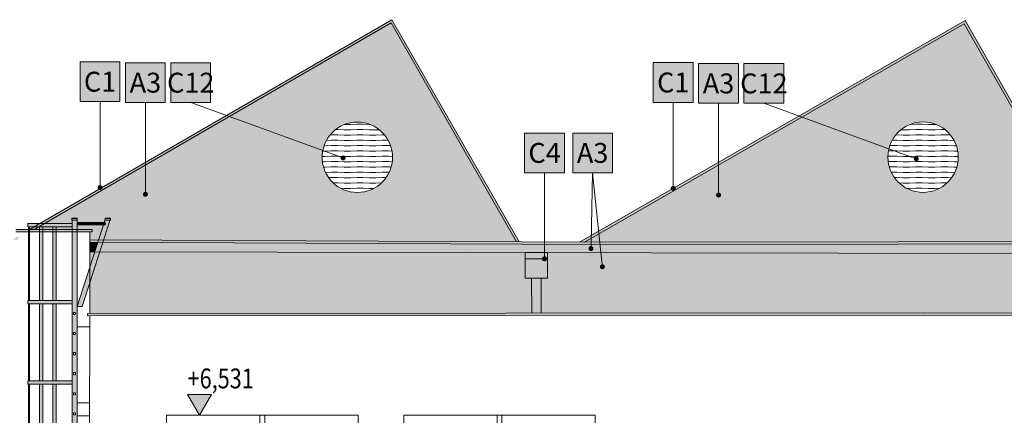
# Model space of a CAD drawing. Units: millimetres. Extents: x -981378 to 2631863, y -173121 to 263478.
# Drawn here: x 1019048 to 1031432, y 247196 to 252169 of the extents above; entities that cross this region are included whole.
import ezdxf
from ezdxf import colors
from ezdxf.entities.mleader import LeaderData, LeaderLine
from ezdxf.enums import TextEntityAlignment as Align
from ezdxf.math import Vec2, Vec3

# ---------------------------------------------------------------- set-up
doc = ezdxf.new("R2010")
doc.units = ezdxf.units.MM
doc.linetypes.add('DASH-3', pattern=[0.09375, 0.0625, -0.03125])
doc.layers.get('0').update_dxf_attribs({"color": 250, "lineweight": 5})
for name, color, linetype, lineweight in [('GC3_A_C_WINDOOR', 9, 'Continuous', 15), ('GC3_A_M_STONE_HATCH', 213, 'Continuous', 5), ('GC3_A_M_STONE_THIN', 203, 'Continuous', 9), ('GC3_A_M_WOOD_THIN', 35, 'Continuous', 18), ('JF_DESCR_25', 250, 'Continuous', 9), ('JF_METSHEET_THIN', 153, 'Continuous', 13), ('JF_VERLEVEL', 4, 'Continuous', 5), ('JF_WINDOOR', 9, 'Continuous', 5)]:
    doc.layers.add(name, color=color, linetype=linetype, lineweight=lineweight)
for name, color, linetype, lineweight, true_color in [('GC3_A_T_DESCR_25', 7, 'Continuous', 5, 0x000000), ('JF_WINDOOR_GLASS_HATCH', 7, 'Continuous', 5, 0xe0ffff), ('x_PDFR.KLAMP', 7, 'Continuous', 5, 0x636363)]:
    doc.layers.add(name, color=color, linetype=linetype, lineweight=lineweight, true_color=true_color)
doc.styles.add('ISOCP', font='isocpeur.ttf')
doc.styles.add('SIMPLEX', font='simplex.shx', dxfattribs={"width": 0.8})
doc.styles.get("Standard").update_dxf_attribs({"font": 'arial.ttf'})
pattern_1 = [(184, (1422482.01, 240665.37), (5e-08, -67.047977), [80, -881.17211]), (180, (1422402.21, 240659.79), (-7e-15, -67.047977), [80, -239.61025]), (176, (1422322.21, 240659.79), (-5e-08, -67.047977), [80, -881.17211]), (180, (1422242.4, 240665.37), (-7e-15, -67.047977), [80, -239.61025]), (184, (1422162.4, 240665.37), (5e-08, -67.047977), [80, -881.17211]), (176, (1422002.6, 240659.79), (-5e-08, -67.047977), [80, -881.17211]), (184, (1421842.79, 240665.37), (5e-08, -67.047977), [80, -881.17211]), (176, (1421682.99, 240659.79), (-5e-08, -67.047977), [80, -881.17208])]

# ---------------------------------------------------------------- blocks, each defined once
blk = doc.blocks.new('rEBRIK')
at = {"layer": 'GC3_A_M_STONE_HATCH', "true_color": 0xc9c9c9}
h = blk.add_hatch(color=9, dxfattribs=at)
h.dxf.hatch_style = 1
h.paths.add_polyline_path([(184171.6, -99807.3), (184171.6, -99806.1), (184001.6, -99806.1)], flags=16)
h.paths.add_polyline_path([(184192.9, -100332.3), (184180.4, -100332.3), (184180.4, -100344.8), (184192.9, -100344.8)], flags=16)
h.paths.add_polyline_path([(184192.9, -100452.3), (184180.4, -100452.3), (184180.4, -100464.8), (184192.9, -100464.8)], flags=16)
h.paths.add_polyline_path([(184192.9, -100572.3), (184180.4, -100572.3), (184180.4, -100584.8), (184192.9, -100584.8)], flags=16)
h.paths.add_polyline_path([(184192.9, -100692.3), (184180.4, -100692.3), (184180.4, -100704.8), (184192.9, -100704.8)], flags=16)
h.paths.add_polyline_path([(184192.9, -100812.3), (184180.4, -100812.3), (184180.4, -100824.8), (184192.9, -100824.8)], flags=16)
h.paths.add_polyline_path([(184192.9, -100932.3), (184180.4, -100932.3), (184180.4, -100944.8), (184192.9, -100944.8)], flags=16)
h.paths.add_polyline_path([(184192.9, -101052.3), (184180.4, -101052.3), (184180.4, -101064.8), (184192.9, -101064.8)], flags=16)
h.paths.add_polyline_path([(184192.9, -101172.3), (184180.4, -101172.3), (184180.4, -101184.8), (184192.9, -101184.8)], flags=16)
h.paths.add_polyline_path([(184192.9, -101292.3), (184180.4, -101292.3), (184180.4, -101304.8), (184192.9, -101304.8)], flags=16)
h.paths.add_polyline_path([(184192.9, -101412.3), (184180.4, -101412.3), (184180.4, -101424.8), (184192.9, -101424.8)], flags=16)
h.paths.add_polyline_path([(184192.9, -101532.3), (184180.4, -101532.3), (184180.4, -101544.8), (184192.9, -101544.8)], flags=16)
h.paths.add_polyline_path([(184192.9, -101652.3), (184180.4, -101652.3), (184180.4, -101664.8), (184192.9, -101664.8)], flags=16)
h.paths.add_polyline_path([(184192.9, -101772.3), (184180.4, -101772.3), (184180.4, -101784.8), (184192.9, -101784.8)], flags=16)
h.paths.add_polyline_path([(184192.9, -101892.3), (184180.4, -101892.3), (184180.4, -101904.8), (184192.9, -101904.8)], flags=16)
h.paths.add_polyline_path([(184192.9, -102012.3), (184180.4, -102012.3), (184180.4, -102024.8), (184192.9, -102024.8)], flags=16)
h.paths.add_polyline_path([(184192.9, -102132.3), (184180.4, -102132.3), (184180.4, -102144.8), (184192.9, -102144.8)], flags=16)
h.paths.add_polyline_path([(184192.9, -102252.3), (184180.4, -102252.3), (184180.4, -102264.8), (184192.9, -102264.8)], flags=16)
h.paths.add_polyline_path([(184192.9, -102372.3), (184180.4, -102372.3), (184180.4, -102384.8), (184192.9, -102384.8)], flags=16)
h.paths.add_polyline_path([(184192.9, -102492.3), (184180.4, -102492.3), (184180.4, -102504.8), (184192.9, -102504.8)], flags=16)
h.paths.add_polyline_path([(184192.9, -102612.3), (184180.4, -102612.3), (184180.4, -102624.8), (184192.9, -102624.8)], flags=16)
h.paths.add_polyline_path([(184192.9, -102732.3), (184180.4, -102732.3), (184180.4, -102744.8), (184192.9, -102744.8)], flags=16)
h.paths.add_polyline_path([(184014.1, -99807.3), (184171.6, -100296.2), (184171.6, -99807.3)], flags=16)
h.paths.add_polyline_path([(184009.3, -99792.3), (184001.6, -99768.6), (183971.6, -99768.6), (184141.6, -100296.2), (184171.6, -100296.2), (184171.6, -101380.5), (184169.7, -101380.5), (184169.7, -101480.5), (184171.7, -104277.7), (184201.7, -104277.7), (184201.6, -101720.4), (184506.6, -101720.4), (184506.6, -101700.4), (184201.6, -101700.4), (184201.6, -101240.4), (184466.6, -101240.4), (184466.6, -101220.4), (184201.6, -101220.4), (184201.6, -100760.4), (184466.6, -100760.4), (184466.6, -100740.4), (184201.6, -100740.4), (184201.6, -100280.4), (184466.6, -100280.4), (184466.6, -100260.4), (184201.6, -100260.4), (184201.6, -99819.8), (184466.6, -99819.8), (184466.6, -99799.8), (184201.6, -99799.8), (184201.6, -99778.6), (184202.9, -99778.6), (184202.9, -99767.3), (184170.4, -99767.3), (184170.4, -99778.6), (184170.4, -99792.3)])
h = blk.add_hatch(color=9, dxfattribs=at)
h.dxf.hatch_style = 1
h.paths.add_polyline_path([(184377, -99819.8), (184397, -99819.8), (184397, -100260.4), (184377, -100260.4)])
h.paths.add_polyline_path([(184297, -99819.8), (184317, -99819.8), (184317, -100260.4), (184297, -100260.4)])
h.paths.add_polyline_path([(184456.6, -99819.8), (184461.6, -99819.8), (184461.6, -100260.4), (184456.6, -100260.4)])
h.paths.add_polyline_path([(184456.6, -100280.4), (184461.6, -100280.4), (184461.6, -100740.4), (184456.6, -100740.4)])
h.paths.add_polyline_path([(184377, -100280.4), (184397, -100280.4), (184397, -100740.4), (184377, -100740.4)])
h.paths.add_polyline_path([(184297, -100280.4), (184317, -100280.4), (184317, -100740.4), (184297, -100740.4)])
h.paths.add_polyline_path([(184297, -100760.4), (184317, -100760.4), (184317, -101220.4), (184297, -101220.4)])
h.paths.add_polyline_path([(184377, -100760.4), (184397, -100760.4), (184397, -101220.4), (184377, -101220.4)])
h.paths.add_polyline_path([(184456.6, -100760.4), (184461.6, -100760.4), (184461.6, -101220.4), (184456.6, -101220.4)])
h.paths.add_polyline_path([(184377, -101240.4), (184397, -101240.4), (184397, -101700.4), (184377, -101700.4)])
h.paths.add_polyline_path([(184297, -101240.4), (184317, -101240.4), (184317, -101700.4), (184297, -101700.4)])
h.paths.add_polyline_path([(184456.6, -101240.4), (184461.6, -101240.4), (184501.6, -101700.4), (184496.6, -101700.4)])
h.paths.add_polyline_path([(184118.5, -101380.5), (184169.7, -101380.5), (184169.7, -101480.5), (184118.5, -101480.5)])
at = {"layer": 'GC3_A_C_WINDOOR'}
for p, q in [((184001.6, -99792.3), (184171.6, -99792.3)), ((184001.6, -99796.1), (184171.6, -99796.1)), ((184001.6, -99798.6), (184171.6, -99798.6)), ((184171.6, -99801.1), (184001.6, -99801.1)), ((184171.6, -99803.6), (184001.6, -99803.6)), ((184001.6, -99807.3), (184171.6, -99807.3)), ((184456.6, -100260.4), (184456.6, -99819.8)), ((184461.6, -100260.4), (184461.6, -99819.8)), ((184456.6, -100740.4), (184456.6, -100280.4)), ((184461.6, -100740.4), (184461.6, -100280.4)), ((184456.6, -101220.4), (184456.6, -100760.4)), ((184461.6, -101220.4), (184461.6, -100760.4)), ((184496.6, -101700.4), (184456.6, -101240.4)), ((184501.6, -101700), (184461.6, -101240)), ((184127.8, -101390.5), (184114.6, -101390.5)), ((184171.6, -101380.5), (184116.6, -101380.5))]:
    blk.add_line(p, q, dxfattribs=at)
at = {"layer": 'GC3_A_C_WINDOOR', "linetype": 'DASH-3', "ltscale": 2}
for p, q in [((184118.5, -101380.5), (184118.5, -101480.5)), ((184169.7, -101380.5), (184169.7, -101480.5))]:
    blk.add_line(p, q, dxfattribs=at)
at = {"layer": 'GC3_A_C_WINDOOR'}
for points in [[(183970.4, -99778.6), (183970.4, -99767.3), (184002.9, -99767.3), (184002.9, -99778.6)], [(184141.6, -100296.2), (183971.6, -99768.6), (184001.6, -99768.6), (184171.6, -100296.2), (184141.6, -100296.2)], [(184202.9, -99778.6), (184202.9, -99767.3), (184170.4, -99767.3), (184170.4, -99778.6)]]:
    blk.add_lwpolyline(points, close=True, dxfattribs=at)
for points in [[(184001.6, -99793.6), (184171.6, -99793.6), (184171.6, -99806.1), (184001.6, -99806.1)], [(184201.6, -104277.7), (184201.6, -99768.6), (184171.6, -99768.6), (184171.6, -104277.7)], [(184201.6, -99819.8), (184466.6, -99819.8), (184466.6, -99799.8), (184201.6, -99799.8)], [(184297, -100260.4), (184297, -99819.8), (184317, -99819.8), (184317, -100260.4)], [(184377, -100260.4), (184377, -99819.8), (184397, -99819.8), (184397, -100260.4)], [(184201.6, -100280.4), (184466.6, -100280.4), (184466.6, -100260.4), (184201.6, -100260.4)], [(184297, -100740.4), (184297, -100280.4)], [(184317, -100280.4), (184317, -100740.4)], [(184377, -100740.4), (184377, -100280.4)], [(184397, -100280.4), (184397, -100740.4)], [(184201.6, -100760.4), (184466.6, -100760.4), (184466.6, -100740.4), (184201.6, -100740.4)], [(184297, -101220.4), (184297, -100760.4)], [(184317, -100760.4), (184317, -101220.4)], [(184377, -101220.4), (184377, -100760.4)], [(184397, -100760.4), (184397, -101220.4)], [(184201.6, -101240.4), (184466.6, -101240.4), (184466.6, -101220.4), (184201.6, -101220.4)], [(184317, -101240.4), (184317, -101700.4), (184297, -101700.4), (184297, -101240.4)], [(184397, -101240.4), (184397, -101700.4), (184377, -101700.4), (184377, -101240.4)], [(184201.6, -101720.4), (184506.6, -101720.4), (184506.6, -101700.4), (184201.6, -101700.4)]]:
    blk.add_lwpolyline(points, dxfattribs=at)
at = {"layer": 'GC3_A_C_WINDOOR', "linetype": 'DASH-3', "ltscale": 2}
for points in [[(184192.9, -100344.8), (184180.4, -100344.8), (184180.4, -100332.3), (184192.9, -100332.3)], [(184192.9, -100464.8), (184180.4, -100464.8), (184180.4, -100452.3), (184192.9, -100452.3)], [(184192.9, -100584.8), (184180.4, -100584.8), (184180.4, -100572.3), (184192.9, -100572.3)], [(184192.9, -100704.8), (184180.4, -100704.8), (184180.4, -100692.3), (184192.9, -100692.3)], [(184192.9, -100824.8), (184180.4, -100824.8), (184180.4, -100812.3), (184192.9, -100812.3)], [(184192.9, -100944.8), (184180.4, -100944.8), (184180.4, -100932.3), (184192.9, -100932.3)], [(184192.9, -101064.8), (184180.4, -101064.8), (184180.4, -101052.3), (184192.9, -101052.3)], [(184192.9, -101184.8), (184180.4, -101184.8), (184180.4, -101172.3), (184192.9, -101172.3)], [(184192.9, -101304.8), (184180.4, -101304.8), (184180.4, -101292.3), (184192.9, -101292.3)], [(184192.9, -101424.8), (184180.4, -101424.8), (184180.4, -101412.3), (184192.9, -101412.3)], [(184192.9, -101544.8), (184180.4, -101544.8), (184180.4, -101532.3), (184192.9, -101532.3)], [(184192.9, -101664.8), (184180.4, -101664.8), (184180.4, -101652.3), (184192.9, -101652.3)], [(184192.9, -101784.8), (184180.4, -101784.8), (184180.4, -101772.3), (184192.9, -101772.3)], [(184192.9, -101904.8), (184180.4, -101904.8), (184180.4, -101892.3), (184192.9, -101892.3)], [(184192.9, -102024.8), (184180.4, -102024.8), (184180.4, -102012.3), (184192.9, -102012.3)], [(184192.9, -102144.8), (184180.4, -102144.8), (184180.4, -102132.3), (184192.9, -102132.3)], [(184192.9, -102264.8), (184180.4, -102264.8), (184180.4, -102252.3), (184192.9, -102252.3)], [(184192.9, -102384.8), (184180.4, -102384.8), (184180.4, -102372.3), (184192.9, -102372.3)], [(184192.9, -102504.8), (184180.4, -102504.8), (184180.4, -102492.3), (184192.9, -102492.3)], [(184192.9, -102624.8), (184180.4, -102624.8), (184180.4, -102612.3), (184192.9, -102612.3)], [(184192.9, -102744.8), (184180.4, -102744.8), (184180.4, -102732.3), (184192.9, -102732.3)]]:
    blk.add_lwpolyline(points, close=True, dxfattribs=at)
at = {"layer": 'GC3_A_C_WINDOOR'}
blk.add_circle((184109.8, -101390.5), 2, dxfattribs=at)
at = {"layer": 'JF_METSHEET_THIN'}
for p, q in [((184171.6, -100417.5), (184096.3, -100417.6)), ((184171.6, -100873.7), (184096.3, -100873.8)), ((184171.6, -100951.9), (184096.3, -100952)), ((184171.6, -102553.9), (184096.3, -102554)), ((184171.6, -102632.1), (184096.3, -102632.2)), ((184171.6, -103960.1), (184096.3, -103960.2))]:
    blk.add_line(p, q, dxfattribs=at)
blk = doc.blocks.new('OKNO PLAST 4')
at = {"layer": 'JF_WINDOOR_GLASS_HATCH', "ltscale": 3}
h = blk.add_hatch(color=256, dxfattribs=at)
h.dxf.hatch_style = 1
h.paths.add_polyline_path([(-397977, 6353), (-398952, 6353), (-398952, 5130), (-397977, 5130)])
h = blk.add_hatch(color=256, dxfattribs=at)
h.dxf.hatch_style = 1
h.paths.add_polyline_path([(-396785, 6350), (-397759, 6350), (-397759, 5127), (-396785, 5127)])
at = {"layer": 'x_PDFR.KLAMP', "ltscale": 3, "true_color": 0x939598}
h = blk.add_hatch(color=252, dxfattribs=at)
h.dxf.hatch_style = 1
h.paths.add_polyline_path([(-396673, 4987), (-399081, 4987), (-399081, 4957), (-396673, 4957)])
at = {"layer": 'GC3_A_M_STONE_THIN'}
for p, q in [((-399081, 6524), (-396673, 6524)), ((-399081, 4957), (-399081, 6524)), ((-396673, 6524), (-396673, 4957))]:
    blk.add_line(p, q, dxfattribs=at)
at = {"layer": 'JF_METSHEET_THIN'}
for p, q in [((-396673, 4987), (-399081, 4987)), ((-396673, 4957), (-399081, 4957))]:
    blk.add_line(p, q, dxfattribs=at)
at = {"layer": 'JF_WINDOOR', "ltscale": 20}
for p, q in [((-397907, 6524), (-397907, 4987)), ((-397847, 6524), (-397847, 4987))]:
    blk.add_line(p, q, dxfattribs=at)
for points in [[(-398982, 6383), (-397947, 6383), (-397947, 5100), (-398982, 5100)], [(-398952, 6353), (-397977, 6353), (-397977, 5130), (-398952, 5130)], [(-397789, 6380), (-396755, 6380), (-396755, 5097), (-397789, 5097)], [(-397759, 6350), (-396785, 6350), (-396785, 5127), (-397759, 5127)]]:
    blk.add_lwpolyline(points, close=True, dxfattribs=at)
blk = doc.blocks.new('material nr.')
at = {"ltscale": 3, "true_color": 0xfcfcfc, "transparency": 33554559}
h = blk.add_hatch(color=7, dxfattribs=at)
h.dxf.hatch_style = 1
h.paths.add_polyline_path([(-350, 700), (350, 700), (350, 0), (-350, 0)])
at = {"layer": 'JF_DESCR_25', "color": 0, "lineweight": 5}
blk.add_lwpolyline([(-350, 700), (350, 700), (350, 0), (-350, 0)], close=True, dxfattribs=at)
at = {"layer": 'JF_DESCR_25', "color": 0, "style": 'ISOCP'}
blk.add_attdef('NR', text='', height=400, dxfattribs=at).set_placement((0, 350), align=Align.MIDDLE_CENTER)
blk = doc.blocks.new('_Dot')
at = {"color": 0, "linetype": 'ByBlock', "lineweight": -2}
blk.add_line((-0.5, 0), (-1, 0), dxfattribs=at)
at = {"color": 0, "linetype": 'ByBlock', "const_width": 0.5}
blk.add_lwpolyline([(-0.25, 0, 1), (0.25, 0, 1)], format="xyb", close=True, dxfattribs=at)
blk = doc.blocks.new('H-KOTE')
for p, q in [((0, 0), (-7.22, 12.5)), ((-7.22, 12.5), (7.22, 12.5)), ((0, 0), (7.22, 12.5))]:
    blk.add_line(p, q)
blk.add_solid([(-7.22, 12.5), (7.22, 12.5), (0, 0)])
at = {"style": 'SIMPLEX'}
blk.add_attdef('HOEHE', (-11.67, 17.5), '', height=12.5, rotation=0, dxfattribs=at)

msp = doc.modelspace()

# ---------------------------------------------------------------- hatches: boundary and pattern name
at = {"layer": 'GC3_A_M_STONE_HATCH', "true_color": 0xaa9550, "transparency": 33554687}
h = msp.add_hatch(color=55, dxfattribs=at)
h.dxf.hatch_style = 1
h.paths.add_polyline_path([(1023719.22, 252128.36), (1019361.78, 249605.72), (1019705.99, 249605.72), (1019705.99, 249650.32), (1019703.36, 249650.32), (1019703.36, 249673.94), (1019771.58, 249673.94), (1019771.58, 249650.32), (1019771.58, 249621.46), (1020109.74, 249621.46), (1020123.18, 249663.17), (1020123.18, 249673.94), (1020191.4, 249673.94), (1020191.4, 249650.32), (1020182.02, 249650.32), (1020101.44, 249400.24), (1025294.68, 249376.16)])
h.paths.add_polyline_path([(1022851.85, 250439.58, -1), (1023737.32, 250439.58, -1)], flags=16)
h = msp.add_hatch(color=55, dxfattribs=at)
h.dxf.hatch_style = 1
h.paths.add_polyline_path([(1030927.67, 252118.74), (1026150.5, 249372.19), (1026272.79, 249371.63), (1032494.02, 249378.61)])
h.paths.add_polyline_path([(1029967.66, 250441.42, -1), (1030853.13, 250441.42, -1)], flags=16)
h = msp.add_hatch(color=55, dxfattribs=at)
h.dxf.hatch_style = 1
h.paths.add_polyline_path([(1020099.6, 249589.98), (1019768.96, 249589.98), (1019768.96, 249530.61), (1019959.16, 249530.61), (1019959.16, 249500.61), (1019929.16, 249500.61), (1019929.16, 249401.04), (1020038.56, 249400.53)])
h.paths.add_polyline_path([(1019705.99, 249563.74), (1019505.86, 249563.74), (1019505.86, 249530.61), (1019705.99, 249530.61)])
h.paths.add_polyline_path([(1019463.88, 249563.74), (1019337.94, 249563.74), (1019337.94, 249530.61), (1019463.88, 249530.61)])
h.paths.add_polyline_path([(1019295.95, 249563.74), (1019289.26, 249563.74), (1019232.04, 249530.61), (1019295.95, 249530.61)])
h = msp.add_hatch(color=55, dxfattribs=at)
h.dxf.hatch_style = 1
h.paths.add_polyline_path([(1020028.91, 249370.58), (1019929.16, 249371.04), (1019929.16, 249250.01), (1019990.03, 249249.91)])
h = msp.add_hatch(color=55, dxfattribs=at)
h.dxf.hatch_style = 1
h.paths.add_polyline_path([(1069113.92, 249278.54), (1062958.08, 249310.24), (1055446.19, 249310.24), (1048057.06, 249310.24), (1040787.63, 249319.14), (1033911.98, 249350.2), (1026272.73, 249341.63), (1020091.79, 249370.29), (1020052.97, 249249.81), (1025406.66, 249240.93), (1025688.22, 249240.93), (1025688.22, 249240.46), (1032611.84, 249228.97), (1032893.4, 249228.97), (1032893.4, 249228.51), (1039710.39, 249217.2), (1039991.95, 249217.2), (1039991.95, 249216.73), (1046983.38, 249205.13), (1047264.94, 249205.13), (1047264.94, 249204.67), (1054239.65, 249193.1), (1054521.22, 249193.1), (1054521.22, 249192.63), (1068548.17, 249169.36), (1068829.73, 249169.36), (1068829.73, 249168.89), (1069113.4, 249168.42)])
h = msp.add_hatch(color=55, dxfattribs=at)
h.dxf.hatch_style = 1
h.paths.add_polyline_path([(1025487.44, 248919.76), (1025406.66, 248919.76), (1025406.66, 249240.93), (1020052.97, 249249.81), (1019929.16, 248865.55), (1019929.16, 248477.43), (1025487.79, 248481.64)])
h.paths.add_polyline_path([(1019990.03, 249249.91), (1019929.16, 249250.01), (1019929.16, 249060.99)])
h = msp.add_hatch(color=55, dxfattribs=at)
h.dxf.hatch_style = 1
h.paths.add_polyline_path([(1032692.62, 248907.8), (1032611.84, 248907.8), (1032611.84, 249228.97), (1025688.22, 249240.46), (1025688.22, 248919.76), (1025607.44, 248919.76), (1025607.79, 248481.73), (1030415.59, 248485.37), (1032692.97, 248477.79)])
at = {"layer": 'GC3_A_M_WOOD_THIN', "transparency": 33554687}
h = msp.add_hatch(dxfattribs=at)
h.set_pattern_fill('DREVO-PRIC_REZ', color=256, scale=40, angle=135)
h.set_pattern_definition(pattern_1)
h.paths.add_polyline_path([(1022851.85, 250439.58, 1), (1023737.32, 250439.58, 1)])
h = msp.add_hatch(dxfattribs=at)
h.set_pattern_fill('DREVO-PRIC_REZ', color=256, scale=40, angle=135)
h.set_pattern_definition(pattern_1)
h.paths.add_polyline_path([(1030853.13, 250441.42, 1), (1029967.66, 250441.42, 1)])
at = {"layer": 'x_PDFR.KLAMP', "ltscale": 3, "true_color": 0x939598}
h = msp.add_hatch(color=252, dxfattribs=at)
h.dxf.hatch_style = 1
h.paths.add_polyline_path([(1016544.6, 252146), (1011868.39, 249463.52), (1011927.84, 249463.04), (1016533.61, 252105.11), (1018091.96, 249413.08), (1018126.79, 249412.8)])
h.paths.add_polyline_path([(1030927.67, 252118.74), (1032494.02, 249378.61), (1032528.55, 249378.64), (1030938.79, 252159.74), (1026090.79, 249372.47), (1026150.5, 249372.19)])
h.paths.add_polyline_path([(1038118.45, 252121.11), (1039602.69, 249354.49), (1039636.82, 249354.34), (1038130.23, 252162.62), (1033332.31, 249379.55), (1033392.21, 249379.61)])
h.paths.add_polyline_path([(1045307.39, 252023.63), (1046869.14, 249341.7), (1046903.88, 249341.66), (1045318.49, 252064.19), (1040459.74, 249350.62), (1040520.77, 249350.34)])
h.paths.add_polyline_path([(1059748.47, 252059.35), (1061268.32, 249340.24), (1061302.69, 249340.24), (1059759.9, 252100.4), (1054917.52, 249340.24), (1054978.1, 249340.24)])
h.paths.add_polyline_path([(1052550.86, 252081.94), (1054125.92, 249340.24), (1054160.51, 249340.24), (1052561.98, 252122.81), (1047680.55, 249340.71), (1047741.01, 249340.63)])
h.paths.add_polyline_path([(1066933.4, 252075.87), (1068436.43, 249312.03), (1068470.68, 249311.85), (1066945.15, 252117.05), (1062059.82, 249340.24), (1062120.53, 249340.24)])
h.paths.add_polyline_path([(1019172.16, 249530.61), (1019232.04, 249530.61), (1023719.22, 252128.36), (1025294.68, 249376.16), (1025329.34, 249376), (1023730.28, 252169.43)])
h.paths.add_polyline_path([(1019029.45, 249413.33), (1019029.73, 249448.15), (1018957.03, 249406.07), (1019016.08, 249405.59)])
h = msp.add_hatch(color=252, dxfattribs=at)
h.dxf.hatch_style = 1
h.paths.add_polyline_path([(1019959.16, 249530.61), (1019000.18, 249530.61), (1019000.18, 249500.61), (1019959.16, 249500.61)])
h = msp.add_hatch(color=252, dxfattribs=at)
h.dxf.hatch_style = 1
h.paths.add_polyline_path([(1069114.07, 249308.54), (1062958.15, 249340.24), (1055446.19, 249340.24), (1048057.08, 249340.24), (1040787.71, 249349.14), (1033912.03, 249380.2), (1026272.79, 249371.63), (1019929.02, 249401.04), (1019929.02, 249371.04), (1026272.73, 249341.63), (1033911.98, 249350.2), (1040787.63, 249319.14), (1048057.06, 249310.24), (1055446.19, 249310.24), (1062958.08, 249310.24), (1069113.91, 249278.54)])
h = msp.add_hatch(color=252, dxfattribs=at)
h.dxf.hatch_style = 1
h.paths.add_polyline_path([(1025607.79, 248481.73), (1025487.79, 248481.64), (1025487.44, 248919.71), (1025406.66, 248919.76), (1025406.66, 249240.93), (1025688.22, 249240.93), (1025688.22, 248919.76), (1025607.44, 248919.8)])
h = msp.add_hatch(color=252, dxfattribs=at)
h.dxf.hatch_style = 1
h.paths.add_polyline_path([(1069110.15, 248487.08), (1060674.78, 248476.08), (1052571.72, 248472.75), (1040287.98, 248452.5), (1030415.59, 248485.37), (1019899.13, 248477.41), (1019899.13, 248447.41), (1030415.55, 248455.37), (1040287.95, 248422.5), (1052571.75, 248442.75), (1060674.79, 248446.08), (1069110, 248457.08)])

# ---------------------------------------------------------------- linework, layer by layer
at = {"layer": 'GC3_A_M_STONE_THIN'}
for p, q in [((1019929.16, 248477.43), (1019929.16, 249500.61)), ((1069113.4, 249168.42), (1019929.16, 249250.01)), ((1019921.09, 240206.18), (1019929.13, 248447.43))]:
    msp.add_line(p, q, dxfattribs=at)
for centre in [(1023294.59, 250439.58), (1030410.4, 250441.42)]:
    msp.add_circle(centre, 442.74, dxfattribs=at)
at = {"layer": 'JF_METSHEET_THIN'}
for p, q in [((1019959.16, 249530.61), (1019000.18, 249530.61)), ((1019959.16, 249500.61), (1019000.18, 249500.61)), ((1019959.16, 249530.61), (1019959.16, 249500.61)), ((1025406.66, 249165.15), (1025688.22, 249165.15))]:
    msp.add_line(p, q, dxfattribs=at)
for points in [[(1019172.16, 249530.61), (1023730.28, 252169.43), (1025329.34, 249376)], [(1026090.79, 249372.47), (1030938.79, 252159.74), (1032528.55, 249378.64)], [(1019232.04, 249530.61), (1023719.22, 252128.36), (1025294.68, 249376.16)], [(1026150.5, 249372.19), (1030927.67, 252118.74), (1032494.02, 249378.61)], [(1019929.02, 249371.04), (1026272.73, 249341.63), (1033911.98, 249350.2), (1040787.63, 249319.14), (1048057.06, 249310.24), (1055446.19, 249310.24), (1062958.08, 249310.24), (1069113.91, 249278.54)], [(1019929.16, 249401.04), (1026272.79, 249371.63), (1033912.03, 249380.2), (1040787.71, 249349.14), (1048057.08, 249340.24), (1055446.19, 249340.24), (1062958.15, 249340.24), (1069114.07, 249308.54)], [(1025487.79, 248481.64), (1025487.44, 248919.71)], [(1025607.79, 248481.73), (1025607.44, 248919.8)], [(1069110.15, 248487.08), (1060674.78, 248476.08), (1052571.72, 248472.75), (1040287.98, 248452.5), (1030415.59, 248485.37), (1019899.16, 248477.41), (1019899.13, 248447.41), (1030415.55, 248455.37), (1040287.95, 248422.5), (1052571.75, 248442.75), (1060674.79, 248446.08), (1069110.19, 248457.08)]]:
    msp.add_lwpolyline(points, dxfattribs=at)
msp.add_lwpolyline([(1025406.66, 249240.93), (1025688.22, 249240.93), (1025688.22, 248919.76), (1025406.66, 248919.76)], close=True, dxfattribs=at)

# ---------------------------------------------------------------- block references
at = {"xscale": -2.099100723314498, "yscale": 2.099100723314498, "zscale": 2.099100723314498}
msp.add_blockref('rEBRIK', (1406363.74, 459095.6), dxfattribs=at)
for p in [(1419976.28, 240672.14), (1422960.76, 240672.14)]:
    msp.add_blockref('OKNO PLAST 4', p)
at = {"layer": 'GC3_A_T_DESCR_25', "lineweight": 5}
ref = msp.add_blockref('material nr.', (1020059.02, 251139.84), dxfattribs=dict(at, xscale=-0.7142857142857143, yscale=0.7142857142857143, zscale=0.7142857142857143))
ref.add_attrib('NR', 'C1', dxfattribs={"color": 0, "ltscale": 3, "height": 250, "style": 'ISOCP'}).set_placement((1020059.02, 251389.84), align=Align.MIDDLE_CENTER)
ref = msp.add_blockref('material nr.', (1020629.2, 251127.83), dxfattribs=dict(at, xscale=-0.7142857142857143, yscale=0.7142857142857143, zscale=0.7142857142857143))
ref.add_attrib('NR', 'A3', dxfattribs={"color": 0, "ltscale": 3, "height": 250, "style": 'ISOCP'}).set_placement((1020629.2, 251377.83), align=Align.MIDDLE_CENTER)
ref = msp.add_blockref('material nr.', (1021199.37, 251127.83), dxfattribs=dict(at, xscale=-0.7142857142857143, yscale=0.7142857142857143, zscale=0.7142857142857143))
ref.add_attrib('NR', 'C12', dxfattribs={"color": 0, "ltscale": 3, "height": 250, "style": 'ISOCP'}).set_placement((1021199.37, 251377.83), align=Align.MIDDLE_CENTER)
ref = msp.add_blockref('material nr.', (1027267.53, 251130.16), dxfattribs=dict(at, xscale=-0.7142857142857143, yscale=0.7142857142857143, zscale=0.7142857142857143))
ref.add_attrib('NR', 'C1', dxfattribs={"color": 0, "ltscale": 3, "height": 250, "style": 'ISOCP'}).set_placement((1027267.53, 251380.16), align=Align.MIDDLE_CENTER)
ref = msp.add_blockref('material nr.', (1027837.71, 251118.15), dxfattribs=dict(at, xscale=-0.7142857142857143, yscale=0.7142857142857143, zscale=0.7142857142857143))
ref.add_attrib('NR', 'A3', dxfattribs={"color": 0, "ltscale": 3, "height": 250, "style": 'ISOCP'}).set_placement((1027837.71, 251368.15), align=Align.MIDDLE_CENTER)
ref = msp.add_blockref('material nr.', (1028407.88, 251118.15), dxfattribs=dict(at, xscale=-0.7142857142857143, yscale=0.7142857142857143, zscale=0.7142857142857143))
ref.add_attrib('NR', 'C12', dxfattribs={"color": 0, "ltscale": 3, "height": 250, "style": 'ISOCP'}).set_placement((1028407.88, 251368.15), align=Align.MIDDLE_CENTER)
ref = msp.add_blockref('material nr.', (1025649.16, 250244.91), dxfattribs=dict(at, xscale=-0.7142857142857143, yscale=0.7142857142857143, zscale=0.7142857142857143))
ref.add_attrib('NR', 'C4', dxfattribs={"color": 0, "ltscale": 3, "height": 250, "style": 'ISOCP'}).set_placement((1025649.16, 250494.91), align=Align.MIDDLE_CENTER)
ref = msp.add_blockref('material nr.', (1026253.8, 250244.91), dxfattribs=dict(at, xscale=-0.7142857142857143, yscale=0.7142857142857143, zscale=0.7142857142857143))
ref.add_attrib('NR', 'A3', dxfattribs={"color": 0, "ltscale": 3, "height": 250, "style": 'ISOCP'}).set_placement((1026253.8, 250494.91), align=Align.MIDDLE_CENTER)
at = {"layer": 'JF_VERLEVEL'}
ref = msp.add_blockref('H-KOTE', (1021309.88, 247196), dxfattribs=dict(at, xscale=20.80000008523519, yscale=20.80000008523519, zscale=20.80000008523519))
ref.add_attrib('HOEHE', '+6,531', dxfattribs={"layer": '0', "height": 250, "style": 'SIMPLEX', "width": 0.8}).set_placement((1021159.77, 247456), align=Align.BOTTOM_LEFT)

# ---------------------------------------------------------------- leaders
at = {"layer": 'GC3_A_T_DESCR_25', "lineweight": 5}
ml = msp.add_multileader_mtext('Standard', dxfattribs=at)
ml.set_content('')
ml.set_leader_properties(color=256, linetype='ByLayer', lineweight=-1)
ml.set_arrow_properties(name='DOT')
ml.build(insert=Vec2(0, 0))
ml.multileader.update_dxf_attribs({"has_dogleg": 0, "dogleg_length": 0.36, "arrow_head_size": 62.5, "scale": 100})
ctx = ml.context
ctx.base_point, ctx.scale, ctx.char_height, ctx.arrow_head_size, ctx.landing_gap_size, ctx.plane_origin, ctx.plane_x_axis, ctx.plane_y_axis = Vec3(1020059.02, 251139.84), 100, 11.25, 62.5, 5.62, Vec3(1020093.58, 251437.31), Vec3(0, -1), Vec3(1, 0)
notes = []
notes.append((ctx, [(1, (1, 1, 0), (1020059.02, 251046.31), (0, 1), 93.53, [(0, [(1020059.02, 250058.7)], 0, [])])]))
ctx.mtext, ml.multileader.dxf.content_type = None, 0
ml = msp.add_multileader_mtext('Standard', dxfattribs=at)
ml.set_content('')
ml.set_leader_properties(color=256, linetype='ByLayer', lineweight=-1)
ml.set_arrow_properties(name='DOT')
ml.build(insert=Vec2(0, 0))
ml.multileader.update_dxf_attribs({"has_dogleg": 0, "dogleg_length": 0.36, "arrow_head_size": 62.5, "scale": 100})
ctx = ml.context
ctx.base_point, ctx.scale, ctx.char_height, ctx.arrow_head_size, ctx.landing_gap_size, ctx.plane_origin, ctx.plane_x_axis, ctx.plane_y_axis = Vec3(1020629.2, 251127.83), 100, 11.25, 62.5, 5.62, Vec3(1020663.76, 251425.3), Vec3(0, -1), Vec3(1, 0)
notes.append((ctx, [(1, (1, 1, 0), (1020629.2, 251034.3), (0, 1), 93.53, [(0, [(1020629.2, 249974.97)], 0, [])])]))
ctx.mtext, ml.multileader.dxf.content_type = None, 0
ml = msp.add_multileader_mtext('Standard', dxfattribs=at)
ml.set_content('')
ml.set_leader_properties(color=256, linetype='ByLayer', lineweight=-1)
ml.set_arrow_properties(name='DOT')
ml.build(insert=Vec2(0, 0))
ml.multileader.update_dxf_attribs({"has_dogleg": 0, "dogleg_length": 0.36, "arrow_head_size": 62.5, "scale": 100})
ctx = ml.context
ctx.base_point, ctx.scale, ctx.char_height, ctx.arrow_head_size, ctx.landing_gap_size, ctx.plane_origin, ctx.plane_x_axis, ctx.plane_y_axis = Vec3(1021199.37, 251127.83), 100, 11.25, 62.5, 5.62, Vec3(1021233.93, 251425.3), Vec3(0, -1), Vec3(1, 0)
notes.append((ctx, [(1, (1, 1, 0), (1021199.37, 251034.3), (0, 1), 93.53, [(0, [(1023115.96, 250431.26)], 0, [])])]))
ctx.mtext, ml.multileader.dxf.content_type = None, 0
ml = msp.add_multileader_mtext('Standard', dxfattribs=at)
ml.set_content('')
ml.set_leader_properties(color=256, linetype='ByLayer', lineweight=-1)
ml.set_arrow_properties(name='DOT')
ml.build(insert=Vec2(0, 0))
ml.multileader.update_dxf_attribs({"has_dogleg": 0, "dogleg_length": 0.36, "arrow_head_size": 62.5, "scale": 100})
ctx = ml.context
ctx.base_point, ctx.scale, ctx.char_height, ctx.arrow_head_size, ctx.landing_gap_size, ctx.plane_origin, ctx.plane_x_axis, ctx.plane_y_axis = Vec3(1027267.53, 251130.16), 100, 11.25, 62.5, 5.62, Vec3(1027302.09, 251427.63), Vec3(0, -1), Vec3(1, 0)
notes.append((ctx, [(1, (1, 1, 0), (1027267.53, 251036.63), (0, 1), 93.53, [(0, [(1027267.53, 250049.02)], 0, [])])]))
ctx.mtext, ml.multileader.dxf.content_type = None, 0
ml = msp.add_multileader_mtext('Standard', dxfattribs=at)
ml.set_content('')
ml.set_leader_properties(color=256, linetype='ByLayer', lineweight=-1)
ml.set_arrow_properties(name='DOT')
ml.build(insert=Vec2(0, 0))
ml.multileader.update_dxf_attribs({"has_dogleg": 0, "dogleg_length": 0.36, "arrow_head_size": 62.5, "scale": 100})
ctx = ml.context
ctx.base_point, ctx.scale, ctx.char_height, ctx.arrow_head_size, ctx.landing_gap_size, ctx.plane_origin, ctx.plane_x_axis, ctx.plane_y_axis = Vec3(1027837.71, 251118.15), 100, 11.25, 62.5, 5.62, Vec3(1027872.27, 251415.62), Vec3(0, -1), Vec3(1, 0)
notes.append((ctx, [(1, (1, 1, 0), (1027837.71, 251024.62), (0, 1), 93.53, [(0, [(1027837.71, 249965.29)], 0, [])])]))
ctx.mtext, ml.multileader.dxf.content_type = None, 0
ml = msp.add_multileader_mtext('Standard', dxfattribs=at)
ml.set_content('')
ml.set_leader_properties(color=256, linetype='ByLayer', lineweight=-1)
ml.set_arrow_properties(name='DOT')
ml.build(insert=Vec2(0, 0))
ml.multileader.update_dxf_attribs({"has_dogleg": 0, "dogleg_length": 0.36, "arrow_head_size": 62.5, "scale": 100})
ctx = ml.context
ctx.base_point, ctx.scale, ctx.char_height, ctx.arrow_head_size, ctx.landing_gap_size, ctx.plane_origin, ctx.plane_x_axis, ctx.plane_y_axis = Vec3(1028407.88, 251118.15), 100, 11.25, 62.5, 5.62, Vec3(1028442.44, 251415.62), Vec3(0, -1), Vec3(1, 0)
notes.append((ctx, [(1, (1, 1, 0), (1028407.88, 251024.62), (0, 1), 93.53, [(0, [(1030324.47, 250421.57)], 0, [])])]))
ctx.mtext, ml.multileader.dxf.content_type = None, 0
ml = msp.add_multileader_mtext('Standard', dxfattribs=at)
ml.set_content('')
ml.set_leader_properties(color=256, linetype='ByLayer', lineweight=-1)
ml.set_arrow_properties(name='DOT')
ml.build(insert=Vec2(0, 0))
ml.multileader.update_dxf_attribs({"has_dogleg": 0, "dogleg_length": 0.36, "arrow_head_size": 62.5, "scale": 100})
ctx = ml.context
ctx.base_point, ctx.scale, ctx.char_height, ctx.arrow_head_size, ctx.landing_gap_size, ctx.plane_origin, ctx.plane_x_axis, ctx.plane_y_axis = Vec3(1025649.16, 250244.91), 100, 11.25, 62.5, 5.62, Vec3(1025683.72, 250542.38), Vec3(0, -1), Vec3(1, 0)
notes.append((ctx, [(1, (1, 1, 0), (1025649.16, 250151.37), (0, 1), 93.53, [(0, [(1025649.16, 249163.77)], 0, [])])]))
ctx.mtext, ml.multileader.dxf.content_type = None, 0
ml = msp.add_multileader_mtext('Standard', dxfattribs=at)
ml.set_content('')
ml.set_leader_properties(color=256, linetype='ByLayer', lineweight=-1)
ml.set_arrow_properties(name='DOT')
ml.build(insert=Vec2(0, 0))
ml.multileader.update_dxf_attribs({"has_dogleg": 0, "dogleg_length": 0.36, "arrow_head_size": 62.5, "scale": 100})
ctx = ml.context
ctx.base_point, ctx.scale, ctx.char_height, ctx.arrow_head_size, ctx.landing_gap_size, ctx.plane_origin, ctx.plane_x_axis, ctx.plane_y_axis = Vec3(1026253.8, 250244.91), 100, 11.25, 62.5, 5.62, Vec3(1026288.36, 250542.38), Vec3(0, -1), Vec3(1, 0)
notes.append((ctx, [(0, (1, 1, 0), (1026253.8, 250244.55), (0, 1), 0.36, [(0, [(1026233.78, 249291.96)], 0, []), (1, [(1026377.03, 249063.14)], 0, [])])]))
ctx.mtext, ml.multileader.dxf.content_type = None, 0
for ctx, leaders in notes:
    for number, flags, end, landing, length, lines in leaders:
        leader = LeaderData()
        leader.index, (leader.has_last_leader_line, leader.has_dogleg_vector, leader.attachment_direction) = number, flags
        leader.last_leader_point, leader.dogleg_vector, leader.dogleg_length = Vec3(end), Vec3(landing), length
        for number, points, colour, breaks in lines:
            line = LeaderLine()
            line.index, line.vertices, line.color, line.breaks = number, Vec3.list(points), colors.encode_raw_color(colour), breaks
            leader.lines.append(line)
        ctx.leaders.append(leader)

doc.saveas('drawing.dxf')
